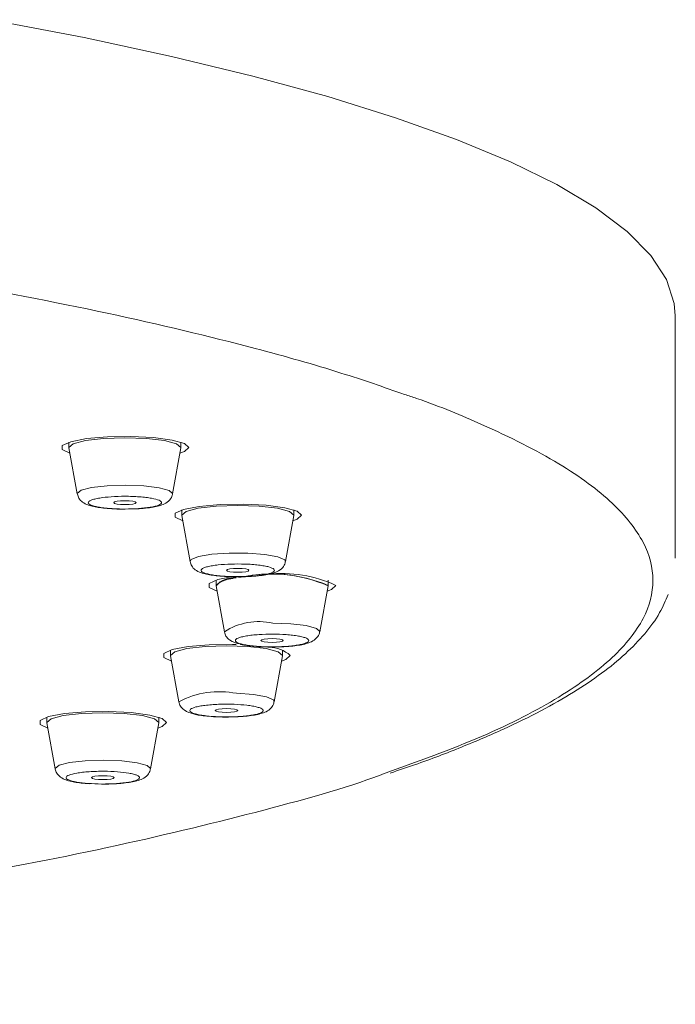
# Model space of a CAD drawing. Units: millimetres. Extents: x 12 to 202, y 7 to 290.
# Drawn here: x 39 to 43, y 257 to 262 of the extents above; entities that cross this region are included whole.
import ezdxf

# ---------------------------------------------------------------- set-up
doc = ezdxf.new("R2010")
doc.units = ezdxf.units.MM

msp = doc.modelspace()

# ---------------------------------------------------------------- linework, layer by layer
at = {"color": 7, "linetype": 'Continuous', "lineweight": 18}
for p, q in [((43.1522458, 259.35891352), (43.1522458, 260.71302674)), ((39.76733249, 260.00711403), (39.76733249, 259.97741602)), ((40.39233282, 259.97741602), (40.39233282, 260.00711403)), ((39.76733249, 259.97741602), (39.76748429, 259.97573218)), ((39.76748429, 259.97573218), (39.81345717, 259.71908948)), ((40.34620907, 259.71908948), (40.39218195, 259.97573218)), ((40.07983312, 259.63312469), (40.14107224, 259.63534496)), ((40.39717756, 259.6294292), (40.39717756, 259.59973118)), ((40.39717756, 259.59973118), (40.39732844, 259.59803245)), ((40.39732844, 259.59803245), (40.44330131, 259.34140465)), ((40.97605322, 259.34140465), (41.02202609, 259.59803245)), ((41.02217697, 259.59973118), (41.02217697, 259.6294292)), ((40.58862489, 259.23763297), (40.58862489, 259.20793495)), ((41.21362522, 259.20793495), (41.21362522, 259.23763297)), ((40.58862489, 259.20793495), (40.58877576, 259.20623622)), ((40.58877576, 259.20623622), (40.63474957, 258.94960097)), ((41.16750054, 258.94960097), (41.21347342, 259.20623622)), ((41.21347342, 259.20623622), (41.21362522, 259.20793495)), ((40.33425275, 258.84691707), (40.33425275, 258.8172116)), ((40.95925309, 258.8172116), (40.95925309, 258.84691707)), ((40.33425275, 258.8172116), (40.33440456, 258.81552777)), ((40.33440456, 258.81552777), (40.38037743, 258.55888507)), ((40.91312841, 258.55888507), (40.95910221, 258.81552777)), ((39.64392386, 258.47242854), (39.64392386, 258.44272307)), ((40.2689242, 258.44272307), (40.2689242, 258.47242854)), ((40.66382732, 258.47442529), (40.60379054, 258.47466371)), ((39.64392386, 258.44272307), (39.64407474, 258.44103924)), ((39.64407474, 258.44103924), (39.69004855, 258.18439654)), ((40.22279952, 258.18439654), (40.26877332, 258.44103924))]:
    msp.add_line(p, q, dxfattribs=at)
at = {"color": 7, "linetype": 'Continuous', "lineweight": 18, "flags": 128}
for points in [[(43.1522458, 260.71302674), (43.14673889, 260.7805886), (43.10271155, 260.91550372), (43.01479656, 261.04977808), (42.88327705, 261.18297956), (42.70857397, 261.31466112), (42.49124613, 261.44442043), (42.23199107, 261.57184026), (41.93163767, 261.69650338), (41.59114893, 261.81802235), (41.21161543, 261.93599484), (40.79425346, 262.05004833), (40.34039948, 262.15982518), (39.85150635, 262.26496778), (39.32914242, 262.36513338)], [(40.43608263, 259.97741602), (40.41202657, 259.99976776), (40.34310497, 260.01909456), (40.23862734, 260.03278873), (40.11270322, 260.03901742), (39.98234041, 260.03691635), (39.86514464, 260.02678356), (39.7769428, 260.00997505), (39.72964838, 259.9887856), (39.72964838, 259.96604643), (39.77280214, 259.94603417)], [(40.39218195, 259.97573218), (40.39233282, 259.97741602), (40.36854498, 259.99818823), (40.30080337, 260.01578651), (40.19942146, 260.02754352), (40.07983312, 260.03168604), (39.96024385, 260.02754352), (39.85886194, 260.01578651), (39.79112033, 259.99818823), (39.76733249, 259.97741602), (39.76733249, 259.97741602)], [(40.39218195, 259.97573218), (40.39233282, 259.97741602), (40.36854498, 259.99818823), (40.30080337, 260.01578651), (40.19942146, 260.02754352), (40.07983312, 260.03168604), (39.96024385, 260.02754352), (39.85886194, 260.01578651), (39.79112033, 259.99818823), (39.76733249, 259.97741602), (39.76748429, 259.97573218)], [(40.3868641, 259.94603417), (40.41202657, 259.95506427), (40.43608263, 259.97741602)], [(39.81345717, 259.71908948), (39.8133482, 259.72108624), (39.83487945, 259.73875902), (39.89370178, 259.75364528), (39.98086147, 259.76349494)], [(39.98086147, 259.76349494), (40.08308902, 259.766803), (40.18482018, 259.76306281), (40.27056798, 259.75284061), (40.32727901, 259.73771594), (40.34631804, 259.71995375), (40.34620907, 259.71908948)], [(40.14233325, 259.66966233), (40.13757512, 259.66550491), (40.12402717, 259.66198823), (40.10375041, 259.65963385), (40.07983312, 259.65881429), (40.05591489, 259.65963385), (40.03563907, 259.66198823), (40.02209019, 259.66550491), (40.01733299, 259.66966233), (40.02209019, 259.67381976), (40.03563907, 259.67733643), (40.05591489, 259.67969081), (40.07983312, 259.68051038), (40.10375041, 259.67969081), (40.12402717, 259.67733643), (40.13757512, 259.67381976), (40.14233325, 259.66966233)], [(41.06592771, 259.59973118), (41.04187071, 259.62206802), (40.97294912, 259.64140973), (40.86847149, 259.6551039), (40.74254829, 259.66131768), (40.61218455, 259.65923152), (40.49498878, 259.64909873), (40.40678788, 259.63229022), (40.35949346, 259.61110077), (40.35949346, 259.5883616), (40.40264629, 259.56834934)], [(41.02202609, 259.59803245), (41.02217697, 259.59973118), (40.99839006, 259.6204885), (40.93064845, 259.63810167), (40.8292656, 259.64985869), (40.70967726, 259.65398631), (40.59008893, 259.64985869), (40.48870608, 259.63810167), (40.4209654, 259.6204885), (40.39717756, 259.59973118), (40.39717756, 259.59973118)], [(41.02202609, 259.59803245), (41.02217697, 259.59973118), (40.99839006, 259.6204885), (40.93064845, 259.63810167), (40.8292656, 259.64985869), (40.70967726, 259.65398631), (40.59008893, 259.64985869), (40.48870608, 259.63810167), (40.4209654, 259.6204885), (40.39717756, 259.59973118), (40.39732844, 259.59803245)], [(41.01670824, 259.56834934), (41.04187071, 259.57737944), (41.06592771, 259.59973118)], [(40.44330131, 259.34140465), (40.44899635, 259.35246131), (40.49004346, 259.36904631), (40.56452878, 259.38165269), (40.66111065, 259.38834331)], [(40.66111065, 259.38834331), (40.7650863, 259.38810489), (40.86062696, 259.38098214), (40.93318723, 259.36804793), (40.97171884, 259.35126922), (40.97605322, 259.34140465)], [(40.77217739, 259.2919775), (40.76742019, 259.28782008), (40.75387131, 259.2843034), (40.73359549, 259.28194902), (40.70967726, 259.28111455), (40.68575997, 259.28194902), (40.66548321, 259.2843034), (40.65193526, 259.28782008), (40.64717714, 259.2919775), (40.65193526, 259.29612002), (40.66548321, 259.2996516), (40.68575997, 259.30200598), (40.70967726, 259.30282555), (40.73359549, 259.30200598), (40.75387131, 259.2996516), (40.76742019, 259.29612002), (40.77217739, 259.2919775)], [(40.68293154, 259.25682566), (40.5982352, 259.24049399), (40.55094078, 259.21928964), (40.55094078, 259.19656537), (40.59409454, 259.17655311)], [(41.20815556, 259.17655311), (41.23331804, 259.18558321), (41.25737503, 259.20793495)], [(40.90484615, 258.99731449), (41.00653913, 258.9935445), (41.09218448, 258.98329995), (41.14874277, 258.96815292), (41.16760392, 258.95039073), (41.16750054, 258.94960097)], [(40.96362472, 258.90017382), (40.95886752, 258.89602385), (40.94531864, 258.89249972), (40.92504282, 258.89015279), (40.90112459, 258.88932577), (40.87720729, 258.89015279), (40.85693054, 258.89249972), (40.84338259, 258.89602385), (40.83862446, 258.90017382), (40.84338259, 258.90433124), (40.85693054, 258.90784792), (40.87720729, 258.9102023), (40.90112459, 258.91102932), (40.92504282, 258.9102023), (40.94531864, 258.90784792), (40.95886752, 258.90433124), (40.96362472, 258.90017382)], [(40.70010141, 258.87837342), (40.67962348, 258.878813), (40.54926068, 258.87671194), (40.43206491, 258.86657915), (40.34386307, 258.84977809), (40.29656865, 258.82858119), (40.29656865, 258.80584202), (40.33972241, 258.78583721)], [(40.95910221, 258.81552777), (40.95925309, 258.8172116), (40.93546525, 258.83797637), (40.86772364, 258.85558209), (40.76634172, 258.86734656), (40.64675339, 258.87147418), (40.52716412, 258.86734656), (40.4257822, 258.85558209), (40.35804059, 258.83797637), (40.33425275, 258.8172116), (40.33425275, 258.8172116)], [(40.95910221, 258.81552777), (40.95925309, 258.8172116), (40.93546525, 258.83797637), (40.86772364, 258.85558209), (40.76634172, 258.86734656), (40.64675339, 258.87147418), (40.52716412, 258.86734656), (40.4257822, 258.85558209), (40.35804059, 258.83797637), (40.33425275, 258.8172116), (40.33440456, 258.81552777)], [(40.95378436, 258.78583721), (40.9789459, 258.79486731), (41.0030029, 258.8172116)], [(40.70261784, 258.60557041), (40.79808585, 258.59841785), (40.87051574, 258.5854613), (40.90887971, 258.56867514), (40.91312841, 258.55888507)], [(40.31267401, 258.44272307), (40.28861701, 258.46507481), (40.21969635, 258.48440162), (40.11521872, 258.49810324), (39.9892946, 258.50432447), (39.85893179, 258.50222341), (39.74173509, 258.49209062), (39.65353418, 258.47528956), (39.60623976, 258.45409266), (39.60623976, 258.43135349), (39.64939352, 258.41134868)], [(40.70925351, 258.50945792), (40.70449538, 258.50530795), (40.69094744, 258.50178382), (40.67067068, 258.49942944), (40.64675339, 258.49860988), (40.62283516, 258.49942944), (40.60255934, 258.50178382), (40.58901045, 258.50530795), (40.58425326, 258.50945792), (40.58901045, 258.51361535), (40.60255934, 258.51713202), (40.62283516, 258.5194864), (40.64675339, 258.52031342), (40.67067068, 258.5194864), (40.69094744, 258.51713202), (40.70449538, 258.51361535), (40.70925351, 258.50945792)], [(40.26877332, 258.44103924), (40.2689242, 258.44272307), (40.24513636, 258.46348784), (40.17739475, 258.48109356), (40.07601283, 258.49285803), (39.9564245, 258.49698565), (39.83683523, 258.49285803), (39.73545331, 258.48109356), (39.6677117, 258.46348784), (39.64392386, 258.44272307), (39.64392386, 258.44272307)], [(40.26877332, 258.44103924), (40.2689242, 258.44272307), (40.24513636, 258.46348784), (40.17739475, 258.48109356), (40.07601283, 258.49285803), (39.9564245, 258.49698565), (39.83683523, 258.49285803), (39.73545331, 258.48109356), (39.6677117, 258.46348784), (39.64392386, 258.44272307), (39.64407474, 258.44103924)], [(40.26345454, 258.41134868), (40.28861701, 258.42037878), (40.31267401, 258.44272307)], [(39.69004855, 258.18439654), (39.68995262, 258.18656466), (39.7118387, 258.20421509), (39.77095999, 258.21906409), (39.85831711, 258.22886161), (39.96060986, 258.23211006), (40.06226558, 258.22830281)], [(40.06226558, 258.22830281), (40.14780756, 258.21804336), (40.20421404, 258.20286653), (40.22289544, 258.18510435), (40.22279952, 258.18439654)], [(40.01892369, 258.13496939), (40.0141665, 258.13081942), (40.00061855, 258.12729529), (39.98034179, 258.12494836), (39.9564245, 258.12412134), (39.93250627, 258.12494836), (39.91222952, 258.12729529), (39.89868157, 258.13081942), (39.89392437, 258.13496939), (39.89868157, 258.13912681), (39.91222952, 258.14264349), (39.93250627, 258.14499787), (39.9564245, 258.14582489), (39.98034179, 258.14499787), (40.00061855, 258.14264349), (40.0141665, 258.13912681), (40.01892369, 258.13496939)]]:
    msp.add_lwpolyline(points, dxfattribs=at)
at = {"color": 7, "linetype": 'Continuous', "lineweight": 18}
for centre, radius, start, end in [((40.89618249, 258.44799936), 0.8235727, 67.32857419, 102.61689178), ((40.89819281, 258.47712205), 0.79436096, 66.6155741, 102.32504041), ((40.95607165, 258.55494938), 0.71914803, 65.23025387, 96.38207706), ((40.69753761, 259.07772174), 0.16975707, 94.66523962, 129.90973142), ((40.68653956, 259.11972044), 0.13054784, 83.87928512, 138.49287456), ((40.82791876, 258.64444707), 0.36115543, 77.70157273, 122.3347179), ((40.87803523, 258.67105573), 0.19229784, 49.46856149, 87.97805675), ((40.60870296, 258.11835041), 0.49618881, 79.08967078, 117.39733893)]:
    msp.add_arc(centre, radius, start, end, dxfattribs=at)
for points, knots in [([(29.40224588, 261.60176179), (29.81088379, 261.59991346), (30.641915, 261.59615457), (31.89751134, 261.56509129), (33.16776861, 261.5135375), (34.43436266, 261.43864885), (35.67717376, 261.34045185), (36.87512042, 261.21910274), (38.0072809, 261.07560655), (39.05365828, 260.91178179), (39.99772753, 260.73008633), (40.73111689, 260.55497328), (41.27202113, 260.40184358), (41.52565905, 260.31393365), (41.64119448, 260.27388952)], [0, 0, 0, 0, 0.0805965506, 0.1639061057, 0.2496906595, 0.3376527372, 0.4274379365, 0.5186407005, 0.6108138903, 0.7034797009, 0.7961457839, 0.888318726, 0.9491277022, 1, 1, 1, 1]), ([(41.64119448, 260.27388952), (41.66345521, 260.26649365), (41.82625649, 260.21240482), (42.13207148, 260.08425884), (42.52028111, 259.88979792), (42.81702892, 259.66907941), (42.98992482, 259.45107178), (43.04564051, 259.23581586), (42.98974802, 259.02055395), (42.81777361, 258.80247389), (42.51736818, 258.58206394), (42.09662349, 258.36305825), (41.71008408, 258.22342053), (41.51686013, 258.15361819)], [0, 0, 0, 0, 0.0113894306, 0.0832953061, 0.1889459727, 0.2919811387, 0.3920436446, 0.4888474124, 0.5856513844, 0.6857138903, 0.7887490563, 0.8943995294, 1, 1, 1, 1]), ([(39.8147219, 259.71762917), (39.81691782, 259.70959634), (39.82212835, 259.69053579), (39.85627966, 259.65975514), (39.89017986, 259.65076901), (39.93961902, 259.64156701), (39.98233598, 259.63677421), (40.03023242, 259.63367224), (40.06441567, 259.63329488), (40.07983312, 259.63312469)], [0, 0, 0, 0, 0.0760744523, 0.1805118043, 0.4665008419, 0.5905135228, 0.720672995, 0.8740169776, 1, 1, 1, 1]), ([(40.14107224, 259.63534496), (40.14964126, 259.6355617), (40.16895869, 259.6360503), (40.20117711, 259.63944025), (40.23732776, 259.64422944), (40.27176786, 259.65192135), (40.30118895, 259.6618843), (40.32742431, 259.6794886), (40.34433222, 259.70375887), (40.34493857, 259.7165551), (40.34505796, 259.71907458)], [0, 0, 0, 0, 0.0842360319, 0.1898958307, 0.356923948, 0.5173696743, 0.6834351066, 0.8593622675, 0.9723094484, 1, 1, 1, 1]), ([(40.15594639, 259.63661156), (40.13099532, 259.63540106), (40.09245782, 259.63353143), (40.03861913, 259.63454594), (39.99853755, 259.63673151), (39.96168756, 259.64026124), (39.9210128, 259.64637079), (39.88491595, 259.65612223), (39.87231422, 259.66752136), (39.87752218, 259.67681518), (39.89016767, 259.68378867), (39.91056648, 259.69015368), (39.94545508, 259.6973416), (39.98081354, 259.70060135), (40.00371985, 259.70271311)], [0, 0, 0, 0, 0.1197207917, 0.184911504, 0.2499997624, 0.3151910106, 0.380278547, 0.499996138, 0.6197237655, 0.6849146923, 0.7500009574, 0.8151908479, 0.8802748396, 1, 1, 1, 1]), ([(40.00371985, 259.70271311), (40.02867088, 259.70392361), (40.06720832, 259.70579325), (40.1210473, 259.70477871), (40.16112737, 259.70259326), (40.19798097, 259.6990632), (40.2386502, 259.69295407), (40.27475171, 259.68320246), (40.28735013, 259.67180331), (40.28214443, 259.66250947), (40.26949843, 259.65553601), (40.24909985, 259.64917093), (40.21421016, 259.64198318), (40.17885219, 259.63872336), (40.15594639, 259.63661156)], [0, 0, 0, 0, 0.1197207968, 0.1849115119, 0.249999773, 0.3151882522, 0.380278431, 0.4999968092, 0.6197241648, 0.6849149529, 0.7500012208, 0.8151911141, 0.8802760575, 1, 1, 1, 1]), ([(40.44435557, 259.34054039), (40.44660263, 259.33229163), (40.45185582, 259.31300769), (40.48609901, 259.28204727), (40.52002763, 259.27308834), (40.56946339, 259.26388028), (40.61218082, 259.25909543), (40.66007702, 259.25596331), (40.69425982, 259.25560256), (40.70967726, 259.25543985)], [0, 0, 0, 0, 0.0779114092, 0.1821414092, 0.4675611104, 0.5913294644, 0.7212305153, 0.8742668455, 1, 1, 1, 1]), ([(40.74702702, 259.25697467), (40.72118524, 259.25662874), (40.68127183, 259.25609443), (40.62964403, 259.25895954), (40.59278923, 259.26242444), (40.56064717, 259.26717619), (40.52765222, 259.27453831), (40.50326364, 259.28534723), (40.50376007, 259.29691315), (40.51935088, 259.3058692), (40.53962707, 259.31228983), (40.56681815, 259.31782021), (40.60914551, 259.32370135), (40.64748846, 259.3256822), (40.6723275, 259.32696543)], [0, 0, 0, 0, 0.1197211692, 0.1849129025, 0.2499997765, 0.315189485, 0.3802768826, 0.5000011165, 0.6197180318, 0.6849132685, 0.7499989914, 0.8151904255, 0.8802780284, 1, 1, 1, 1]), ([(40.6723275, 259.32696543), (40.6981694, 259.32730608), (40.73808309, 259.32783223), (40.78970998, 259.32500719), (40.82656603, 259.32150332), (40.85870791, 259.31678632), (40.89170215, 259.30941164), (40.9160906, 259.29861779), (40.91559648, 259.28701555), (40.90000126, 259.27808897), (40.87972912, 259.27166958), (40.85253582, 259.26611484), (40.81020919, 259.26024129), (40.77186614, 259.25825889), (40.74702702, 259.25697467)], [0, 0, 0, 0, 0.1197212401, 0.1849135027, 0.249999603, 0.3151915445, 0.3802780892, 0.500002394, 0.6197234115, 0.6849093538, 0.7500001306, 0.8151903161, 0.8802779575, 1, 1, 1, 1]), ([(40.70967726, 259.25543985), (40.73929687, 259.25602043), (40.77977072, 259.25681376), (40.83118326, 259.26163265), (40.86712258, 259.26658164), (40.9016244, 259.27422666), (40.9310335, 259.28420122), (40.95725488, 259.30180767), (40.97414504, 259.32598615), (40.97476121, 259.33868325), (40.97487882, 259.34110663)], [0, 0, 0, 0, 0.23965541834, 0.32747815849, 0.46632270345, 0.59969114393, 0.73773089255, 0.88396948977, 0.97785436372, 1, 1, 1, 1]), ([(41.56113148, 258.16056958), (41.60696823, 258.17578985), (41.74927745, 258.22304418), (41.96100888, 258.30476997), (42.19677503, 258.40521461), (42.40480974, 258.50732627), (42.58731274, 258.61105631), (42.74442195, 258.71679867), (42.87716945, 258.82516967), (42.98482449, 258.93742042), (43.06597498, 259.04733106), (43.0976172, 259.12330992), (43.11189719, 259.15759883)], [0, 0, 0, 0, 0.0525738834, 0.1632259808, 0.2729590913, 0.3817392828, 0.4895729274, 0.596529937, 0.7027701805, 0.8084347723, 0.9135474836, 1, 1, 1, 1]), ([(40.63599661, 258.94818536), (40.63821068, 258.94014476), (40.64345841, 258.92108711), (40.6752331, 258.89181386), (40.70223944, 258.88540021), (40.72150599, 258.88082466)], [0, 0, 0, 0, 0.1729821636, 0.4099986051, 1, 1, 1, 1]), ([(40.90112459, 258.86363617), (40.93074346, 258.86421969), (40.97121572, 258.86501703), (41.02263264, 258.86983792), (41.05856699, 258.87477581), (41.0930764, 258.88242091), (41.12247369, 258.89240983), (41.14872255, 258.9100031), (41.1656303, 258.93430251), (41.16623583, 258.9471184), (41.16635594, 258.94966058)], [0, 0, 0, 0, 0.2393968801, 0.327120235, 0.4658181199, 0.5990368519, 0.736930173, 0.8830105708, 0.976793881, 1, 1, 1, 1]), ([(40.89826357, 258.86458985), (40.87253293, 258.86513169), (40.83279118, 258.86596859), (40.78537567, 258.87050807), (40.75317486, 258.87519178), (40.72698875, 258.88091951), (40.70295328, 258.88926795), (40.69121609, 258.90068858), (40.70479154, 258.91203308), (40.73016292, 258.92028013), (40.75728413, 258.92587478), (40.79021093, 258.9303866), (40.83833891, 258.93470985), (40.87817833, 258.93535033), (40.90398654, 258.93576524)], [0, 0, 0, 0, 0.1197222213, 0.1849145956, 0.250000264, 0.3151937115, 0.3802792536, 0.500001447, 0.6197180585, 0.6849151736, 0.7499993366, 0.8151887433, 0.8802781854, 1, 1, 1, 1]), ([(40.90398654, 258.93576524), (40.92971733, 258.93522587), (40.96945937, 258.93439278), (41.01687437, 258.9298345), (41.04907218, 258.92516625), (41.07526305, 258.91943724), (41.0992958, 258.91107328), (41.11103343, 258.89967475), (41.09746162, 258.88830893), (41.07208457, 258.88007627), (41.04496685, 258.87448307), (41.01203987, 258.8699563), (40.96390828, 258.86565134), (40.9240709, 258.86500716), (40.89826357, 258.86458985)], [0, 0, 0, 0, 0.1197209787, 0.1849129758, 0.2500009748, 0.3151907923, 0.3802780881, 0.499998203, 0.6197222996, 0.6849125455, 0.7500010379, 0.8151927848, 0.8802787148, 1, 1, 1, 1]), ([(40.72150599, 258.88082466), (40.72338649, 258.88003138), (40.73422101, 258.8754609), (40.76135261, 258.87266025), (40.8034827, 258.86710937), (40.851555, 258.86420976), (40.88571671, 258.86381446), (40.90112459, 258.86363617)], [0, 0, 0, 0, 0.0465447051, 0.2681678831, 0.500794141, 0.7748442507, 1, 1, 1, 1]), ([(40.38146615, 258.5579165), (40.38371925, 258.54971887), (40.38900043, 258.53050388), (40.41935035, 258.50231562), (40.44483325, 258.49618197), (40.4625741, 258.49191181)], [0, 0, 0, 0, 0.1843773263, 0.432174428, 1, 1, 1, 1]), ([(40.64675339, 258.47292028), (40.6763726, 258.47350388), (40.71684626, 258.47430135), (40.76825885, 258.47912185), (40.80419918, 258.48405938), (40.83870016, 258.49170804), (40.86811072, 258.5016805), (40.89432578, 258.51929294), (40.91121921, 258.54347064), (40.91183497, 258.55615153), (40.91195215, 258.5585647)], [0, 0, 0, 0, 0.23967297484, 0.32750506705, 0.46635851524, 0.59973770756, 0.73778708721, 0.88404604868, 0.97793404743, 1, 1, 1, 1]), ([(40.60379054, 258.47466371), (40.57916855, 258.47606755), (40.54113911, 258.47823582), (40.49977365, 258.4843091), (40.47348143, 258.4899992), (40.45425982, 258.49649579), (40.44011906, 258.5055118), (40.44148797, 258.51709601), (40.46761257, 258.5277679), (40.50178543, 258.53499026), (40.53469606, 258.53955227), (40.57208429, 258.54286428), (40.6241487, 258.54544898), (40.66393885, 258.54472718), (40.6897153, 258.54425958)], [0, 0, 0, 0, 0.1197203489, 0.1849118391, 0.250002726, 0.3151907164, 0.3802801169, 0.4999998574, 0.6197198212, 0.6849130511, 0.7499998227, 0.815190321, 0.8802784799, 1, 1, 1, 1]), ([(40.6897153, 258.54425958), (40.71433728, 258.54285308), (40.75236662, 258.54068068), (40.79373175, 258.5346037), (40.82002505, 258.52892916), (40.83924673, 258.52241698), (40.85338801, 258.51340529), (40.85201667, 258.50182273), (40.82589588, 258.49113784), (40.79171608, 258.48394508), (40.75882344, 258.47933353), (40.72137229, 258.47615248), (40.68898913, 258.4741563), (40.66942786, 258.47436542), (40.66382732, 258.47442529)], [0, 0, 0, 0, 0.1320855497, 0.2040098085, 0.2758213377, 0.3477444455, 0.4195560712, 0.5516401202, 0.6837243791, 0.7556488397, 0.8274589563, 0.8993821209, 0.9711923768, 1, 1, 1, 1]), ([(40.4625741, 258.49191181), (40.46590853, 258.49046298), (40.4781021, 258.48516481), (40.50688247, 258.4818632), (40.54914438, 258.47641998), (40.59717598, 258.47348826), (40.63134329, 258.47309682), (40.64675339, 258.47292028)], [0, 0, 0, 0, 0.0804520886, 0.2942023739, 0.5185439259, 0.7828542546, 1, 1, 1, 1]), ([(39.69127696, 258.18303309), (39.69348191, 258.17496791), (39.69870145, 258.15587614), (39.73287492, 258.1250699), (39.76670058, 258.11603593), (39.81631537, 258.10693335), (39.85053859, 258.10278543), (39.87484184, 258.10144642), (39.88385119, 258.10095004)], [0, 0, 0, 0, 0.0957653532, 0.2266945067, 0.5852342258, 0.7407042279, 0.9038777251, 1, 1, 1, 1]), ([(39.8750269, 258.10230604), (39.85246834, 258.1045254), (39.81762678, 258.10795318), (39.78391524, 258.11531164), (39.76454503, 258.12178009), (39.75303879, 258.12881436), (39.74933816, 258.13813506), (39.76375959, 258.14944081), (39.80142412, 258.15903139), (39.84307114, 258.16493263), (39.88049752, 258.16829982), (39.92089459, 258.17026443), (39.97487729, 258.17104487), (40.01307571, 258.16897416), (40.03782116, 258.16763274)], [0, 0, 0, 0, 0.1197229166, 0.184911323, 0.2499975913, 0.3151914333, 0.3802769167, 0.5000003512, 0.619719653, 0.6849120499, 0.7499993123, 0.8151913601, 0.8802785133, 1, 1, 1, 1]), ([(39.9564245, 258.09843174), (39.98604301, 258.09901531), (40.0265151, 258.09981273), (40.07793129, 258.10463329), (40.11386938, 258.10957179), (40.1483741, 258.11721619), (40.17777227, 258.12720553), (40.20402397, 258.14479838), (40.22094011, 258.1691197), (40.22154049, 258.18196315), (40.22166051, 258.18453065)], [0, 0, 0, 0, 0.2393415781, 0.3270471413, 0.4657074819, 0.5989011798, 0.7367629673, 0.8828099592, 0.976572835, 1, 1, 1, 1]), ([(41.51686013, 258.15361819), (41.51295294, 258.15212495), (41.31795958, 258.07760243), (40.81408523, 257.93890673), (39.99983737, 257.74136419), (39.05308082, 257.55988938), (38.00746595, 257.39599285), (36.99965793, 257.26831762), (36.07446317, 257.17088783), (35.25887464, 257.09760997), (34.29065157, 257.02447722), (33.16774355, 256.95806778), (31.89751725, 256.90654711), (30.6419136, 256.87546621), (29.81088332, 256.87170355), (29.40224588, 256.86985335)], [0, 0, 0, 0, 0.0019001309, 0.0948285868, 0.1887459044, 0.2831651786, 0.377584645, 0.4715018953, 0.5334612554, 0.5949584266, 0.6559582623, 0.7455846894, 0.8329924286, 0.9178783884, 1, 1, 1, 1]), ([(40.03782116, 258.16763274), (40.0603802, 258.16541661), (40.09522345, 258.16199372), (40.12893176, 258.15463455), (40.14830249, 258.14816673), (40.15980968, 258.14113064), (40.16351155, 258.13181402), (40.14908698, 258.12049114), (40.1114244, 258.1109173), (40.0697779, 258.10501243), (40.03234925, 258.10164983), (39.9919539, 258.09966903), (39.93797068, 258.09890873), (39.89977231, 258.10097044), (39.8750269, 258.10230604)], [0, 0, 0, 0, 0.1197216982, 0.18491449, 0.2500007123, 0.3151890058, 0.3802802491, 0.5000003025, 0.6197225819, 0.6849149328, 0.7499995191, 0.8151920703, 0.8802790377, 1, 1, 1, 1])]:
    msp.add_open_spline(points, degree=3, knots=knots, dxfattribs=at)

doc.saveas('drawing.dxf')
